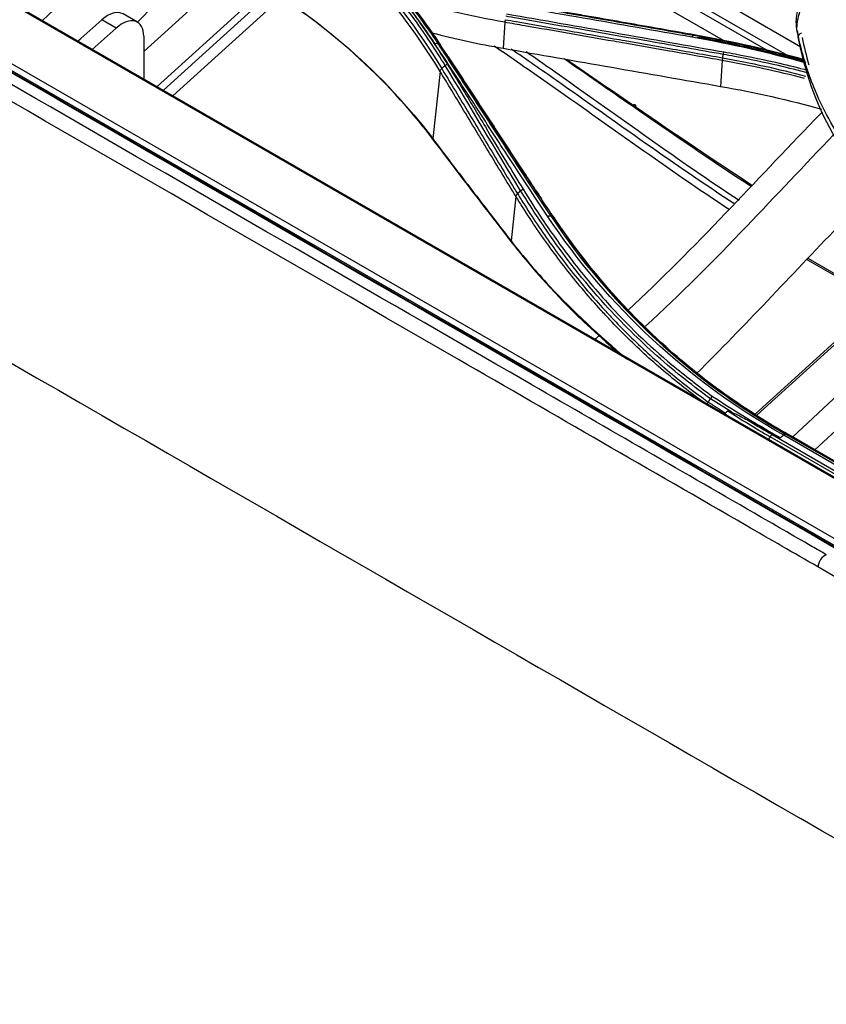
# Model space of a CAD drawing. Units: millimetres. Extents: x 0 to 4075, y 0 to 2906.
# Drawn here: x 1988 to 2067, y 2225 to 2322 of the extents above; entities that cross this region are included whole.
import ezdxf

# ---------------------------------------------------------------- set-up
doc = ezdxf.new("R2010")
doc.units = ezdxf.units.MM
doc.layers.add('LG-Product', color=3, linetype='Continuous')

msp = doc.modelspace()

# ---------------------------------------------------------------- linework, layer by layer
at = {"layer": 'LG-Product', "color": 3, "linetype": 'Continuous'}
for p, q in [((2345.986, 2116.652), (1806.463, 2428.145)), ((1807.274, 2427.806), (2346.796, 2116.312)), ((1801.796, 2424.947), (2341.318, 2113.453)), ((2340.849, 2113.029), (1801.326, 2424.522)), ((2031.392, 2338.924), (2064.731, 2319.676)), ((2030.278, 2337.943), (2063.361, 2318.842)), ((2061.296, 2319.368), (2030.031, 2337.419)), ((2057.097, 2320.283), (2030.031, 2335.91)), ((2000.039, 2319.191), (2008.988, 2327.322)), ((2001.36, 2315.751), (2012.053, 2325.465)), ((2012.659, 2325.089), (2001.983, 2315.391)), ((2013.565, 2324.527), (2002.915, 2314.853)), ((1997.341, 2321.51), (1995.927, 2322.327)), ((1999.417, 2322.083), (1998.003, 2322.9)), ((2035.58, 2322.079), (2035.413, 2319.52)), ((2000.038, 2320.71), (2000.038, 2316.513)), ((2056.987, 2318.322), (2056.821, 2315.771)), ((2029.212, 2317.244), (2028.481, 2310.628)), ((2065.403, 2316.847), (2065.548, 2316.384)), ((2036.676, 2304.932), (2036.192, 2300.558)), ((2036.194, 2300.549), (2036.187, 2300.501)), ((2065.4, 2298.838), (2069.845, 2296.272)), ((2065.296, 2298.729), (2069.951, 2296.041)), ((2072.683, 2294.821), (2060.264, 2283.539)), ((2072.86, 2294.731), (2060.424, 2283.433)), ((2076.402, 2292.922), (2063.906, 2281.24)), ((2066.11, 2279.968), (2078.71, 2291.747)), ((2061.89, 2281.486), (2093.003, 2263.523)), ((2092.727, 2264.272), (2063.03, 2281.417)), ((2063.303, 2281.503), (2093.002, 2264.356)), ((2063.556, 2281.435), (2063.303, 2281.503)), ((2093.254, 2264.289), (2063.556, 2281.435)), ((2093.295, 2264.272), (2063.597, 2281.418)), ((2092.808, 2263.29), (2061.695, 2281.253))]:
    msp.add_line(p, q, dxfattribs=at)
for centre, major_axis, ratio, start_param, end_param in [((1996.503, 2320.302), (-1.5, -2.598), 0.57735, 3.141602, 4.201837), ((1997.917, 2319.485), (1.5, 2.598), 0.57735, 5.497787, 7.34343), ((2064.855, 2320.731), (-0.393, -0.073), 0.690418, 4.795121, 6.365917), ((2048.158, 2313.516), (0.282, 0.413), 0.521583, 5.539931, 7.360635), ((2028.923, 2310.818), (-0.399, -0.301), 0.665038, 5.920735, 5.963979), ((2036.637, 2300.733), (-0.395, -0.307), 0.678352, 5.868903, 5.89243), ((2063.094, 2281.053), (0.25, 0.433), 0.57735, 0.153571, 0.967099), ((2063.347, 2280.985), (0.25, 0.433), 0.57735, 6.283174, 6.436757), ((2067.099, 2268.775), (-0.5, -0.866), 0.57735, 3.749253, 5.412459)]:
    msp.add_ellipse(centre, major_axis=major_axis, ratio=ratio, start_param=start_param, end_param=end_param, dxfattribs=at)
for points, knots in [([(2067.224, 2269.651), (2066.753, 2269.923), (2066.281, 2270.195), (2063.924, 2271.556), (2062.038, 2272.644), (2052.61, 2278.088), (2045.068, 2282.442), (2007.356, 2304.216), (1977.186, 2321.634), (1892.14, 2370.737), (1837.263, 2402.421), (1782.387, 2434.104)], [0, 0, 0, 0, 0.004965, 0.004965, 0.024825, 0.024825, 0.104264, 0.104264, 0.42202, 0.42202, 1, 1, 1, 1]), ([(2352.404, 2106.149), (2346.986, 2109.282), (2341.564, 2112.413), (2325.643, 2121.602), (2315.14, 2127.66), (2294.146, 2139.782), (2283.65, 2145.843), (2262.623, 2157.984), (2252.092, 2164.063), (2233.055, 2175.055), (2224.547, 2179.966), (2182.009, 2204.526), (2147.979, 2224.174), (2003.979, 2307.312), (1894.01, 2370.804), (1784.041, 2434.295)], [0, 0, 0, 0, 0.02862, 0.02862, 0.084028, 0.084028, 0.139437, 0.139437, 0.195018, 0.195018, 0.239924, 0.239924, 0.419547, 0.419547, 1, 1, 1, 1]), ([(1784.152, 2434.331), (1807.838, 2420.679), (1831.521, 2406.98), (1878.891, 2379.634), (1902.576, 2365.958), (1973.631, 2324.935), (2021.001, 2297.586), (2068.37, 2270.237)], [0, 0, 0, 0, 0.25, 0.25, 0.5, 0.5, 1, 1, 1, 1]), ([(2066.395, 2268.451), (2064.037, 2269.813), (2061.679, 2271.174), (2049.888, 2277.981), (2040.456, 2283.427), (1993.293, 2310.657), (1955.562, 2332.441), (1872.406, 2380.452), (1826.98, 2406.679), (1781.554, 2432.906)], [0, 0, 0, 0, 0.024837, 0.024837, 0.124183, 0.124183, 0.521567, 0.521567, 1, 1, 1, 1]), ([(2064.33, 2321.382), (2064.333, 2321.526), (2064.338, 2321.815), (2064.453, 2322.563), (2064.798, 2323.727), (2065.47, 2325.229), (2066.64, 2327.488), (2068.379, 2330.298), (2070.636, 2333.581), (2073.942, 2338.018), (2078.291, 2343.389), (2085.483, 2351.548), (2092.851, 2359.17), (2098.561, 2364.513), (2100.496, 2366.323)], [0, 0, 0, 0, 0.008377, 0.016818, 0.040677, 0.069103, 0.097401, 0.165574, 0.232321, 0.296885, 0.445401, 0.585562, 0.859577, 1, 1, 1, 1]), ([(2029.71, 2317.826), (2029.234, 2318.584), (2028.179, 2320.264), (2025.623, 2323.917), (2022.125, 2328.136), (2017.802, 2332.183), (2014.253, 2334.947), (2012.075, 2336.353), (2011.192, 2336.922)], [0, 0, 0, 0, 0.100524, 0.222834, 0.499226, 0.711733, 0.88328, 1, 1, 1, 1]), ([(2011.337, 2337.065), (2012.099, 2336.575), (2013.591, 2335.618), (2015.682, 2334.083), (2017.696, 2332.477), (2019.749, 2330.669), (2022.785, 2327.685), (2026.36, 2323.478), (2028.785, 2319.734), (2029.938, 2317.953)], [0, 0, 0, 0, 0.100509, 0.196586, 0.288249, 0.38668, 0.500822, 0.762624, 1, 1, 1, 1]), ([(2028.681, 2320), (2027.832, 2321.281), (2026.936, 2322.537), (2025.059, 2324.979), (2024.077, 2326.166), (2022.446, 2327.991), (2021.822, 2328.658), (2020.862, 2329.634), (2020.538, 2329.956), (2020.21, 2330.273)], [0, 0, 0, 0, 0.346382, 0.346382, 0.691862, 0.691862, 0.897231, 0.897231, 1, 1, 1, 1]), ([(2020.471, 2330.293), (2020.8, 2329.975), (2021.124, 2329.654), (2022.087, 2328.676), (2022.712, 2328.009), (2024.349, 2326.181), (2025.333, 2324.993), (2027.216, 2322.548), (2028.115, 2321.289), (2028.968, 2320.006)], [0, 0, 0, 0, 0.102681, 0.102681, 0.308048, 0.308048, 0.653512, 0.653512, 1, 1, 1, 1]), ([(2029.216, 2319.901), (2028.892, 2320.387), (2028.563, 2320.869), (2027.701, 2322.094), (2027.16, 2322.831), (2026.045, 2324.283), (2025.472, 2324.998), (2024.588, 2326.05), (2024.29, 2326.397), (2023.384, 2327.429), (2022.764, 2328.103), (2021.659, 2329.248), (2021.182, 2329.725), (2020.697, 2330.193)], [0, 0, 0, 0, 0.131025, 0.131025, 0.335951, 0.335951, 0.54119, 0.54119, 0.643686, 0.643686, 0.848786, 0.848786, 1, 1, 1, 1]), ([(2020.819, 2329.996), (2021.299, 2329.533), (2021.771, 2329.061), (2022.87, 2327.924), (2023.49, 2327.25), (2024.397, 2326.22), (2024.695, 2325.873), (2025.579, 2324.821), (2026.153, 2324.107), (2027.269, 2322.656), (2027.812, 2321.919), (2028.633, 2320.754), (2028.923, 2320.332), (2029.209, 2319.907)], [0, 0, 0, 0, 0.152212, 0.152212, 0.360955, 0.360955, 0.465291, 0.465291, 0.674253, 0.674253, 0.882945, 0.882945, 1, 1, 1, 1]), ([(2032.778, 2324.557), (2033.863, 2324.367), (2034.947, 2324.177), (2037.116, 2323.798), (2038.2, 2323.609), (2041.454, 2323.041), (2043.623, 2322.662), (2048.031, 2321.89), (2050.27, 2321.497), (2053.068, 2321.003), (2053.628, 2320.904), (2054.188, 2320.804)], [0, 0, 0, 0, 0.151982, 0.151982, 0.30397, 0.30397, 0.607961, 0.607961, 0.921589, 0.921589, 1, 1, 1, 1]), ([(2054.391, 2320.807), (2053.061, 2321.044), (2051.73, 2321.279), (2048.162, 2321.908), (2045.923, 2322.3), (2043.126, 2322.789), (2042.567, 2322.887), (2039.769, 2323.375), (2037.532, 2323.766), (2034.524, 2324.292), (2033.753, 2324.427), (2032.983, 2324.562)], [0, 0, 0, 0, 0.186375, 0.186375, 0.500005, 0.500005, 0.57841, 0.57841, 0.892013, 0.892013, 1, 1, 1, 1]), ([(2064.33, 2321.383), (2064.33, 2321.383), (2064.33, 2321.383), (2064.275, 2321.701), (2064.258, 2322.028), (2064.292, 2322.617), (2064.33, 2322.88), (2064.39, 2323.142)], [0, 0, 0, 0, 0.000025, 0.000025, 0.557613, 0.557613, 1, 1, 1, 1]), ([(2056.987, 2318.322), (2055.249, 2318.632), (2053.512, 2318.939), (2050.314, 2319.503), (2048.854, 2319.759), (2047.029, 2320.079), (2046.664, 2320.143), (2043.378, 2320.718), (2040.458, 2321.227), (2036.885, 2321.851), (2036.232, 2321.965), (2035.58, 2322.079), (2035.58, 2322.079), (2035.58, 2322.079)], [0, 0, 0, 0, 0.243445, 0.243445, 0.448094, 0.448094, 0.499256, 0.499256, 0.908548, 0.908548, 0.999998, 0.999998, 1, 1, 1, 1]), ([(2035.613, 2322.336), (2035.978, 2322.272), (2036.343, 2322.208), (2038.168, 2321.889), (2039.628, 2321.634), (2042.831, 2321.075), (2044.574, 2320.771), (2046.682, 2320.402), (2047.047, 2320.338), (2048.872, 2320.019), (2050.333, 2319.763), (2053.536, 2319.199), (2055.278, 2318.891), (2057.021, 2318.581)], [0, 0, 0, 0, 0.05115, 0.05115, 0.25575, 0.25575, 0.499998, 0.499998, 0.551161, 0.551161, 0.755816, 0.755816, 1, 1, 1, 1]), ([(2057.087, 2318.915), (2055.891, 2319.127), (2054.696, 2319.339), (2052.305, 2319.76), (2051.11, 2319.971), (2048.455, 2320.437), (2046.994, 2320.692), (2044.073, 2321.202), (2042.613, 2321.457), (2039.693, 2321.967), (2038.233, 2322.222), (2036.407, 2322.541), (2036.042, 2322.605), (2035.677, 2322.669)], [0, 0, 0, 0, 0.167464, 0.167464, 0.334923, 0.334923, 0.53957, 0.53957, 0.744209, 0.744209, 0.948843, 0.948843, 1, 1, 1, 1]), ([(2080.411, 2299.856), (2079.645, 2300.317), (2078.113, 2301.238), (2075.986, 2302.766), (2073.8, 2304.568), (2071.643, 2306.689), (2068.711, 2310.221), (2066.23, 2314.645), (2064.853, 2318.878), (2064.427, 2320.914), (2064.329, 2321.382)], [0, 0, 0, 0, 0.089066, 0.177998, 0.267105, 0.383484, 0.498968, 0.764987, 0.946057, 1, 1, 1, 1]), ([(2064.467, 2320.636), (2064.467, 2320.636), (2064.467, 2320.636), (2064.428, 2320.846), (2064.407, 2321.061), (2064.402, 2321.278)], [0, 0, 0, 0, 0.000068, 0.000068, 1, 1, 1, 1]), ([(2054.188, 2320.804), (2054.188, 2320.804), (2054.188, 2320.804), (2055.238, 2320.619), (2056.282, 2320.42), (2058.355, 2319.996), (2059.384, 2319.771), (2061.998, 2319.161), (2063.572, 2318.758), (2065.127, 2318.324)], [0, 0, 0, 0, 0.000005, 0.000005, 0.281321, 0.281321, 0.562412, 0.562412, 1, 1, 1, 1]), ([(2074.555, 2303.051), (2071.802, 2305.422), (2069.553, 2308.143), (2066.196, 2314.088), (2065.086, 2317.299), (2064.467, 2320.636)], [0, 0, 0, 0, 0.5, 0.5, 1, 1, 1, 1]), ([(2039.786, 2302.998), (2038.379, 2305.093), (2036.983, 2307.225), (2034.562, 2310.945), (2033.538, 2312.525), (2031.49, 2315.684), (2030.466, 2317.262), (2029.188, 2319.219), (2028.933, 2319.609), (2028.678, 2319.999)], [0, 0, 0, 0, 0.377744, 0.377744, 0.654133, 0.654133, 0.930842, 0.930842, 1, 1, 1, 1]), ([(2028.965, 2320.005), (2029.22, 2319.616), (2029.476, 2319.226), (2030.756, 2317.271), (2031.782, 2315.694), (2033.834, 2312.539), (2034.86, 2310.96), (2037.287, 2307.243), (2038.686, 2305.112), (2040.095, 2303.019)], [0, 0, 0, 0, 0.069175, 0.069175, 0.345769, 0.345769, 0.622168, 0.622168, 1, 1, 1, 1]), ([(2040.367, 2302.919), (2039.533, 2304.157), (2038.7, 2305.409), (2037.353, 2307.448), (2036.839, 2308.23), (2035.812, 2309.798), (2035.298, 2310.585), (2034.528, 2311.766), (2034.272, 2312.16), (2032.988, 2314.131), (2031.962, 2315.709), (2030.362, 2318.155), (2029.789, 2319.03), (2029.215, 2319.9)], [0, 0, 0, 0, 0.223597, 0.223597, 0.361701, 0.361701, 0.499857, 0.499857, 0.568951, 0.568951, 0.845445, 0.845445, 1, 1, 1, 1]), ([(2034.53, 2319.761), (2036.272, 2318.573), (2038.013, 2317.369), (2045.732, 2311.954), (2051.702, 2307.608), (2057.698, 2303.644)], [0, 0, 0, 0, 0.225343, 0.225343, 1, 1, 1, 1]), ([(2058.21, 2304.176), (2052.349, 2308.018), (2046.511, 2312.235), (2039.183, 2317.383), (2037.699, 2318.415), (2036.215, 2319.436)], [0, 0, 0, 0, 0.797617, 0.797617, 1, 1, 1, 1]), ([(2037.68, 2319.203), (2038.775, 2318.445), (2039.868, 2317.681), (2046.853, 2312.747), (2052.732, 2308.452), (2058.643, 2304.562)], [0, 0, 0, 0, 0.156279, 0.156279, 1, 1, 1, 1]), ([(2057.166, 2319.16), (2057.534, 2319.095), (2057.901, 2319.029), (2059.731, 2318.686), (2061.181, 2318.383), (2063.544, 2317.834), (2064.468, 2317.606), (2065.384, 2317.367)], [0, 0, 0, 0, 0.131638, 0.131638, 0.658427, 0.658427, 1, 1, 1, 1]), ([(2030.02, 2318.676), (2030.363, 2318.154), (2030.706, 2317.63), (2032.076, 2315.537), (2033.103, 2313.959), (2034.388, 2311.988), (2034.645, 2311.594), (2035.416, 2310.412), (2035.93, 2309.625), (2036.959, 2308.055), (2037.474, 2307.272), (2038.385, 2305.894), (2038.781, 2305.297), (2039.177, 2304.702)], [0, 0, 0, 0, 0.112546, 0.112546, 0.449431, 0.449431, 0.533652, 0.533652, 0.702097, 0.702097, 0.870536, 0.870536, 1, 1, 1, 1]), ([(2065.461, 2317.081), (2064.489, 2317.337), (2063.509, 2317.58), (2061.091, 2318.14), (2059.645, 2318.443), (2057.819, 2318.784), (2057.453, 2318.851), (2057.087, 2318.915), (2057.087, 2318.915), (2057.087, 2318.915)], [0, 0, 0, 0, 0.355754, 0.355754, 0.8712, 0.8712, 0.999994, 0.999994, 1, 1, 1, 1]), ([(2036.676, 2304.931), (2036.676, 2304.931), (2036.676, 2304.931), (2036.564, 2305.113), (2036.452, 2305.296), (2035.427, 2306.969), (2034.517, 2308.472), (2033.38, 2310.357), (2033.153, 2310.734), (2032.016, 2312.62), (2031.106, 2314.131), (2029.867, 2316.172), (2029.539, 2316.709), (2029.212, 2317.244), (2029.212, 2317.244), (2029.212, 2317.244)], [0, 0, 0, 0, 0.000003, 0.000003, 0.0449, 0.0449, 0.411113, 0.411113, 0.502664, 0.502664, 0.868872, 0.868872, 0.999997, 0.999997, 1, 1, 1, 1]), ([(2029.368, 2317.529), (2029.703, 2316.982), (2030.036, 2316.433), (2031.281, 2314.38), (2032.19, 2312.868), (2033.325, 2310.98), (2033.552, 2310.603), (2034.687, 2308.718), (2035.595, 2307.214), (2036.612, 2305.551), (2036.717, 2305.379), (2036.822, 2305.207)], [0, 0, 0, 0, 0.133851, 0.133851, 0.500162, 0.500162, 0.591701, 0.591701, 0.957719, 0.957719, 1, 1, 1, 1]), ([(2029.938, 2317.953), (2030.409, 2317.181), (2031.658, 2315.133), (2033.587, 2311.903), (2035.595, 2308.56), (2036.836, 2306.523), (2037.378, 2305.634)], [0, 0, 0, 0, 0.188624, 0.500431, 0.781872, 1, 1, 1, 1]), ([(2066.84, 2313.266), (2066.585, 2313.003), (2066.33, 2312.739), (2063.142, 2309.438), (2060.233, 2306.329), (2054.148, 2299.966), (2050.964, 2296.738), (2047.709, 2293.743)], [0, 0, 0, 0, 0.040117, 0.040117, 0.501557, 0.501557, 1, 1, 1, 1]), ([(2028.481, 2310.616), (2028.331, 2310.814), (2028.181, 2311.008), (2027.872, 2311.398), (2027.714, 2311.593), (2027.556, 2311.786)], [0, 0, 0, 0, 0.490349, 0.490349, 1, 1, 1, 1]), ([(2028.481, 2310.628), (2028.631, 2310.429), (2028.781, 2310.231), (2029.531, 2309.24), (2030.13, 2308.449), (2031.64, 2306.465), (2032.55, 2305.275), (2034.37, 2302.908), (2035.281, 2301.73), (2036.191, 2300.56)], [0, 0, 0, 0, 0.058377, 0.058377, 0.291888, 0.291888, 0.646003, 0.646003, 1, 1, 1, 1]), ([(2036.192, 2300.551), (2036.042, 2300.744), (2035.892, 2300.937), (2035.141, 2301.903), (2034.541, 2302.679), (2033.03, 2304.639), (2032.12, 2305.827), (2030.3, 2308.213), (2029.391, 2309.412), (2028.481, 2310.616)], [0, 0, 0, 0, 0.058359, 0.058359, 0.291795, 0.291795, 0.645888, 0.645888, 1, 1, 1, 1]), ([(2049.443, 2292.165), (2052.815, 2295.243), (2056.118, 2298.584), (2062.25, 2304.994), (2065.086, 2308.024), (2067.945, 2310.99)], [0, 0, 0, 0, 0.534664, 0.534664, 1, 1, 1, 1]), ([(2037.377, 2305.633), (2038, 2304.649), (2039.456, 2302.351), (2042.167, 2298.561), (2046.274, 2293.619), (2050.989, 2289.041), (2054.68, 2286.251), (2056.029, 2285.231)], [0, 0, 0, 0, 0.124956, 0.291754, 0.50036, 0.817383, 1, 1, 1, 1]), ([(2055.046, 2284.732), (2053.808, 2285.633), (2052.603, 2286.58), (2050.789, 2288.11), (2050.155, 2288.667), (2048.285, 2290.371), (2047.081, 2291.556), (2045.632, 2293.091), (2045.345, 2293.4), (2044.492, 2294.338), (2043.933, 2294.975), (2042.839, 2296.267), (2042.304, 2296.923), (2041.256, 2298.254), (2040.744, 2298.928), (2039.24, 2300.978), (2038.283, 2302.382), (2037.136, 2304.187), (2036.905, 2304.559), (2036.676, 2304.933), (2036.676, 2304.933), (2036.676, 2304.933)], [0, 0, 0, 0, 0.16753, 0.16753, 0.259826, 0.259826, 0.444533, 0.444533, 0.490669, 0.490669, 0.583155, 0.583155, 0.675562, 0.675562, 0.767841, 0.767841, 0.952493, 0.952493, 0.999998, 0.999998, 1, 1, 1, 1]), ([(2036.824, 2305.208), (2037.058, 2304.825), (2037.295, 2304.443), (2038.444, 2302.63), (2039.398, 2301.228), (2040.896, 2299.18), (2041.407, 2298.507), (2042.451, 2297.178), (2042.985, 2296.523), (2044.076, 2295.233), (2044.632, 2294.598), (2045.484, 2293.661), (2045.77, 2293.352), (2047.214, 2291.821), (2048.414, 2290.638), (2050.279, 2288.937), (2050.911, 2288.382), (2052.862, 2286.734), (2054.215, 2285.68), (2055.61, 2284.682)], [0, 0, 0, 0, 0.047799, 0.047799, 0.228532, 0.228532, 0.318847, 0.318847, 0.409283, 0.409283, 0.499793, 0.499793, 0.544942, 0.544942, 0.725685, 0.725685, 0.815993, 0.815993, 1, 1, 1, 1]), ([(2055.822, 2285.013), (2055, 2285.625), (2053.191, 2286.971), (2050.571, 2289.184), (2047.929, 2291.651), (2044.128, 2295.619), (2040.477, 2300.243), (2037.967, 2304.189), (2037.136, 2305.494)], [0, 0, 0, 0, 0.110342, 0.242753, 0.369553, 0.499949, 0.834594, 1, 1, 1, 1]), ([(2063.04, 2281.426), (2058.338, 2284.068), (2054.032, 2287.214), (2046.227, 2294.45), (2042.728, 2298.537), (2039.788, 2302.999)], [0, 0, 0, 0, 0.5, 0.5, 1, 1, 1, 1]), ([(2040.097, 2303.02), (2043.037, 2298.572), (2046.534, 2294.497), (2054.327, 2287.282), (2058.623, 2284.145), (2063.315, 2281.509)], [0, 0, 0, 0, 0.5, 0.5, 1, 1, 1, 1]), ([(2063.575, 2281.434), (2061.255, 2282.743), (2058.987, 2284.192), (2054.683, 2287.322), (2052.631, 2289.009), (2046.796, 2294.411), (2043.343, 2298.469), (2040.367, 2302.92)], [0, 0, 0, 0, 0.25, 0.25, 0.5, 0.5, 1, 1, 1, 1]), ([(2040.514, 2302.708), (2043.49, 2298.257), (2046.945, 2294.201), (2052.777, 2288.801), (2054.828, 2287.115), (2058.963, 2284.108), (2061.038, 2282.768), (2063.174, 2281.538)], [0, 0, 0, 0, 0.509887, 0.509887, 0.764831, 0.764831, 1, 1, 1, 1]), ([(2056.03, 2285.231), (2057.018, 2284.6), (2058.969, 2283.353), (2060.954, 2282.191), (2061.933, 2281.618)], [0, 0, 0, 0, 0.506522, 1, 1, 1, 1]), ([(2055.616, 2284.68), (2055.913, 2284.487), (2056.211, 2284.295), (2056.773, 2283.936), (2057.037, 2283.768), (2057.302, 2283.602)], [0, 0, 0, 0, 0.530821, 0.530821, 1, 1, 1, 1]), ([(2057.035, 2283.651), (2057.059, 2283.642), (2057.083, 2283.634), (2057.13, 2283.618), (2057.153, 2283.611), (2057.191, 2283.601), (2057.206, 2283.598), (2057.232, 2283.593), (2057.242, 2283.592), (2057.262, 2283.591), (2057.271, 2283.591), (2057.285, 2283.593), (2057.289, 2283.594), (2057.295, 2283.597), (2057.298, 2283.598), (2057.301, 2283.601), (2057.301, 2283.601), (2057.302, 2283.602)], [0, 0, 0, 0, 0.282026, 0.282026, 0.542823, 0.542823, 0.712459, 0.712459, 0.823135, 0.823135, 0.924303, 0.924303, 0.963681, 0.963681, 0.991512, 0.991512, 1, 1, 1, 1]), ([(2057.498, 2283.801), (2057.5, 2283.803), (2057.503, 2283.805), (2057.509, 2283.808), (2057.514, 2283.809), (2057.533, 2283.813), (2057.549, 2283.811), (2057.633, 2283.798), (2057.699, 2283.772), (2057.809, 2283.728), (2057.854, 2283.709), (2057.898, 2283.69)], [0, 0, 0, 0, 0.017924, 0.017924, 0.047826, 0.047826, 0.151746, 0.151746, 0.653104, 0.653104, 1, 1, 1, 1]), ([(2061.695, 2281.253), (2061.695, 2281.253), (2061.695, 2281.253), (2060.96, 2281.675), (2060.234, 2282.104), (2058.836, 2282.954), (2058.163, 2283.375), (2057.498, 2283.801)], [0, 0, 0, 0, 0.00001, 0.00001, 0.512788, 0.512788, 1, 1, 1, 1]), ([(2057.906, 2283.686), (2058.073, 2283.612), (2058.24, 2283.534), (2058.797, 2283.268), (2059.183, 2283.068), (2059.565, 2282.863)], [0, 0, 0, 0, 0.298731, 0.298731, 1, 1, 1, 1]), ([(2059.565, 2282.863), (2059.616, 2282.832), (2059.666, 2282.801), (2060.432, 2282.336), (2061.157, 2281.907), (2061.89, 2281.486)], [0, 0, 0, 0, 0.066109, 0.066109, 1, 1, 1, 1]), ([(2059.565, 2282.863), (2059.798, 2282.738), (2060.032, 2282.613), (2060.69, 2282.262), (2061.117, 2282.038), (2061.667, 2281.743), (2061.793, 2281.674), (2061.916, 2281.604)], [0, 0, 0, 0, 0.29779, 0.29779, 0.838492, 0.838492, 1, 1, 1, 1]), ([(2061.916, 2281.604), (2061.953, 2281.584), (2061.99, 2281.563), (2062.249, 2281.412), (2062.465, 2281.277), (2062.684, 2281.146)], [0, 0, 0, 0, 0.140081, 0.140081, 1, 1, 1, 1]), ([(2063.315, 2281.509), (2063.279, 2281.52), (2063.236, 2281.519), (2063.154, 2281.497), (2063.114, 2281.478), (2063.063, 2281.444), (2063.051, 2281.435), (2063.04, 2281.426)], [0, 0, 0, 0, 0.472005, 0.472005, 0.882474, 0.882474, 1, 1, 1, 1]), ([(2063.575, 2281.434), (2063.553, 2281.44), (2063.531, 2281.447), (2063.488, 2281.459), (2063.466, 2281.465), (2063.434, 2281.475), (2063.423, 2281.478), (2063.396, 2281.486), (2063.38, 2281.491), (2063.347, 2281.5), (2063.331, 2281.505), (2063.315, 2281.509)], [0, 0, 0, 0, 0.25, 0.25, 0.5, 0.5, 0.625, 0.625, 0.8125, 0.8125, 1, 1, 1, 1]), ([(2063.636, 2281.402), (2063.629, 2281.407), (2063.623, 2281.411), (2063.604, 2281.423), (2063.59, 2281.43), (2063.575, 2281.434)], [0, 0, 0, 0, 0.3391, 0.3391, 1, 1, 1, 1]), ([(1781.839, 2275.63), (1791.193, 2270.231), (1800.547, 2264.832), (1847.315, 2237.837), (1884.729, 2216.24), (1972.668, 2165.479), (2023.191, 2136.313), (2073.713, 2107.146)], [0, 0, 0, 0, 0.096137, 0.096137, 0.480687, 0.480687, 1, 1, 1, 1]), ([(2351.235, 2104), (2348.877, 2105.362), (2346.518, 2106.723), (2334.727, 2113.531), (2325.294, 2118.977), (2278.129, 2146.207), (2240.398, 2167.992), (2157.242, 2216.001), (2111.819, 2242.226), (2066.395, 2268.451)], [0, 0, 0, 0, 0.024838, 0.024838, 0.124188, 0.124188, 0.521591, 0.521591, 1, 1, 1, 1])]:
    msp.add_open_spline(points, degree=3, knots=knots, dxfattribs=at)
for points, degree in [([(1789.75, 2402.409), (1881.391, 2349.5), (1973.032, 2296.591), (2064.672, 2243.682)], 3), ([(2029.212, 2317.244), (2024.621, 2324.804), (2018.41, 2331.499), (2010.806, 2336.18)], 3), ([(2010.924, 2336.505), (2018.556, 2331.804), (2024.763, 2325.113), (2029.368, 2317.529)], 3), ([(1990.084, 2322.24), (1993.084, 2325.185), (1996.053, 2328.3), (1999.011, 2331.423)], 3), ([(2004.748, 2327.7), (2002.971, 2325.803), (2001.191, 2323.911), (1999.396, 2322.055)], 3), ([(2009.994, 2326.79), (2017.466, 2322.476), (2023.727, 2316.925), (2028.479, 2310.631)], 3), ([(2027.549, 2311.794), (2022.931, 2317.592), (2016.998, 2322.698), (2010.01, 2326.733)], 3), ([(2035.58, 2322.079), (2032.269, 2322.664), (2029.04, 2323.416), (2025.918, 2324.337)], 3), ([(2053.987, 2320.612), (2046.847, 2321.876), (2039.712, 2323.111), (2032.577, 2324.363)], 3), ([(1993.536, 2320.23), (1994.337, 2320.911), (1995.134, 2321.611), (1995.927, 2322.327)], 3), ([(2035.606, 2322.337), (2035.589, 2322.249), (2035.582, 2322.158), (2035.588, 2322.077)], 3), ([(2035.755, 2322.912), (2042.891, 2321.663), (2050.026, 2320.425), (2057.166, 2319.16)], 3), ([(1997.341, 2321.51), (1996.548, 2320.794), (1995.751, 2320.095), (1994.95, 2319.414)], 3), ([(2028.424, 2321.04), (2030.696, 2320.448), (2033.026, 2319.941), (2035.413, 2319.52)], 3), ([(2054.188, 2320.804), (2054.121, 2320.803), (2054.044, 2320.731), (2053.987, 2320.612)], 3), ([(2065.234, 2318.058), (2061.603, 2319.079), (2057.853, 2319.932), (2053.987, 2320.612)], 3), ([(2054.391, 2320.807), (2054.188, 2320.804)], 1), ([(2065.088, 2318.39), (2061.61, 2319.353), (2058.039, 2320.162), (2054.391, 2320.807)], 3), ([(2054.513, 2320.626), (2058.133, 2319.984), (2061.677, 2319.182), (2065.13, 2318.227)], 3), ([(2064.854, 2320.569), (2065.033, 2319.671), (2065.248, 2318.782), (2065.5, 2317.905)], 3), ([(2028.681, 2320), (2028.79, 2320.034), (2028.895, 2320.036), (2028.968, 2320.006)], 3), ([(2028.967, 2320.006), (2029.05, 2319.971), (2029.133, 2319.936), (2029.216, 2319.901)], 3), ([(2035.413, 2319.52), (2042.549, 2318.27), (2049.685, 2317.021), (2056.821, 2315.771)], 3), ([(2057.086, 2318.915), (2057.104, 2319.004), (2057.132, 2319.089), (2057.166, 2319.16)], 3), ([(2048.102, 2313.842), (2045.877, 2315.38), (2043.651, 2316.93), (2041.422, 2318.478)], 3), ([(2041.684, 2318.424), (2043.959, 2316.851), (2046.235, 2315.279), (2048.511, 2313.721)], 3), ([(2057.021, 2318.581), (2056.999, 2318.493), (2056.987, 2318.403), (2056.987, 2318.322)], 3), ([(2065.075, 2316.547), (2062.433, 2317.238), (2059.734, 2317.832), (2056.987, 2318.322)], 3), ([(2057.021, 2318.581), (2057.087, 2318.915)], 1), ([(2057.021, 2318.581), (2059.793, 2318.085), (2062.515, 2317.485), (2065.178, 2316.786)], 3), ([(2029.212, 2317.244), (2029.229, 2317.339), (2029.287, 2317.441), (2029.368, 2317.529)], 3), ([(2029.7, 2317.817), (2029.368, 2317.529)], 1), ([(2037.138, 2305.494), (2034.658, 2309.555), (2032.201, 2313.731), (2029.71, 2317.826)], 3), ([(2056.821, 2315.771), (2060.236, 2315.17), (2063.552, 2314.419), (2066.767, 2313.519)], 3), ([(2059.869, 2305.88), (2055.936, 2308.432), (2052.014, 2311.136), (2048.102, 2313.842)], 3), ([(2048.511, 2313.721), (2052.33, 2311.107), (2056.148, 2308.494), (2059.975, 2306.015)], 3), ([(2027.549, 2311.794), (2027.551, 2311.791), (2027.554, 2311.788), (2027.556, 2311.786)], 3), ([(2027.556, 2311.785), (2030.43, 2307.969), (2033.307, 2304.202), (2036.187, 2300.501)], 3), ([(2028.479, 2310.631), (2028.48, 2310.63), (2028.48, 2310.629), (2028.481, 2310.628)], 3), ([(2036.676, 2304.931), (2036.692, 2305.023), (2036.746, 2305.121), (2036.822, 2305.207)], 3), ([(2037.137, 2305.495), (2036.823, 2305.208)], 1), ([(2039.786, 2302.998), (2039.901, 2303.041), (2040.015, 2303.048), (2040.095, 2303.019)], 3), ([(2040.096, 2303.019), (2040.366, 2302.919)], 1), ([(2040.367, 2302.919), (2040.454, 2302.879), (2040.508, 2302.802), (2040.514, 2302.707)], 3), ([(2054.46, 2287.496), (2059.144, 2292.142), (2063.723, 2297.129), (2068.359, 2301.936)], 3), ([(2036.187, 2300.501), (2039.358, 2296.433), (2042.971, 2292.727), (2047.02, 2289.307)], 3), ([(2036.191, 2300.56), (2036.192, 2300.559), (2036.192, 2300.559), (2036.192, 2300.558)], 3), ([(2036.192, 2300.558), (2037.393, 2299.016), (2038.664, 2297.519), (2040.002, 2296.068)], 3), ([(2036.194, 2300.549), (2036.193, 2300.55), (2036.193, 2300.551), (2036.192, 2300.551)], 3), ([(2040.002, 2296.068), (2038.664, 2297.516), (2037.394, 2299.007), (2036.194, 2300.549)], 3), ([(2040.002, 2296.068), (2042.336, 2293.627), (2044.861, 2291.238), (2047.574, 2288.945)], 3), ([(2044.938, 2291.27), (2044.77, 2291.125), (2044.602, 2290.98), (2044.433, 2290.836)], 3), ([(2067.196, 2127.396), (1975.555, 2180.305), (1883.914, 2233.214), (1792.273, 2286.123)], 3), ([(2055.822, 2285.013), (2055.876, 2285.099), (2055.953, 2285.179), (2056.029, 2285.231)], 3), ([(2055.502, 2284.402), (2055.514, 2284.492), (2055.552, 2284.592), (2055.61, 2284.683)], 3), ([(2055.611, 2284.683), (2055.822, 2285.013)], 1), ([(2057.912, 2283.681), (2057.211, 2284.119), (2056.514, 2284.563), (2055.82, 2285.015)], 3), ([(2056.808, 2283.735), (2056.883, 2283.707), (2056.959, 2283.68), (2057.035, 2283.651)], 3), ([(2057.035, 2283.651), (2057.464, 2283.375), (2057.896, 2283.1), (2058.331, 2282.828)], 3), ([(2057.302, 2283.602), (2057.367, 2283.668), (2057.433, 2283.735), (2057.498, 2283.801)], 3), ([(2061.695, 2281.253), (2061.747, 2281.346), (2061.816, 2281.429), (2061.89, 2281.486)], 3), ([(2061.933, 2281.618), (2062.193, 2281.469), (2062.453, 2281.319), (2062.713, 2281.17)], 3), ([(2063.04, 2281.426), (2062.931, 2281.341), (2062.822, 2281.256), (2062.713, 2281.17)], 3), ([(2063.03, 2281.417), (2062.925, 2281.334), (2062.819, 2281.251), (2062.713, 2281.168)], 3), ([(2061.507, 2280.917), (2061.695, 2281.253)], 1), ([(2062.713, 2281.168), (2062.704, 2281.161), (2062.694, 2281.153), (2062.684, 2281.146)], 3), ([(1781.99, 2275.479), (1927.931, 2191.237), (2073.857, 2106.986)], 2), ([(2339.595, 2084.956), (2247.954, 2137.865), (2156.313, 2190.774), (2064.672, 2243.682)], 3), ([(1841.922, 2231.299), (1967.486, 2158.805), (2093.051, 2086.31)], 2)]:
    msp.add_open_spline(points, degree=degree, dxfattribs=at)
for points, weights in [([(2029.71, 2317.826), (2029.812, 2317.916), (2029.938, 2317.953)], [1, 0.935392798964, 1]), ([(2037.138, 2305.494), (2037.244, 2305.59), (2037.378, 2305.634)], [1, 0.940052811473, 1])]:
    msp.add_rational_spline(points, weights, degree=2, dxfattribs=at)

doc.saveas('drawing.dxf')
